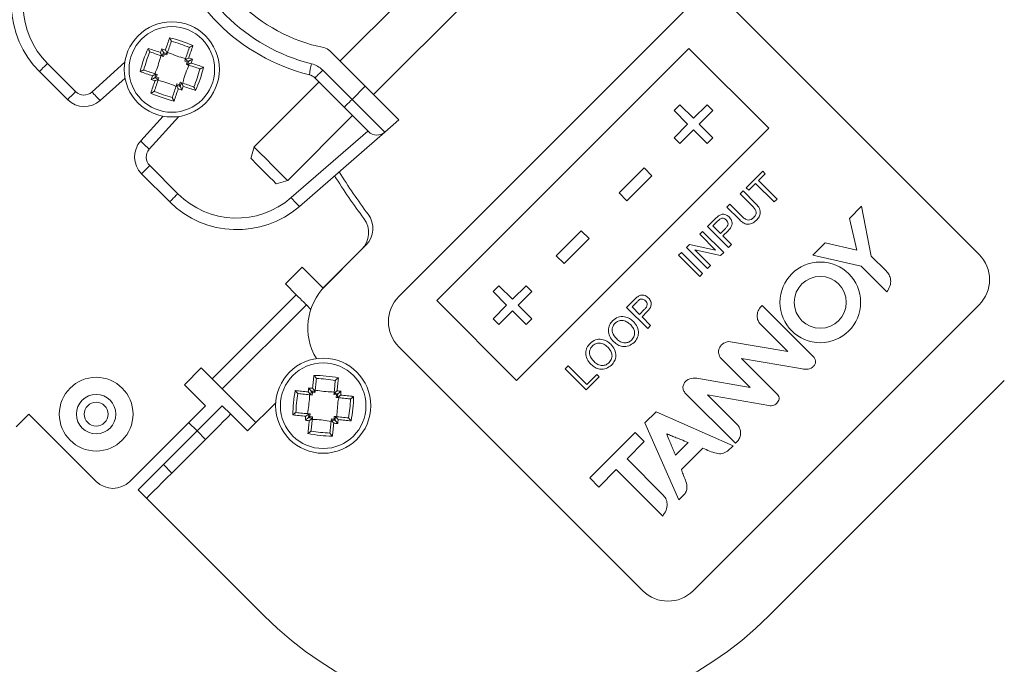
# Model space of a CAD drawing. Extents: x 0 to 1218, y 0 to 893.
# Drawn here: x 1008 to 1091, y 304 to 358 of the extents above; entities that cross this region are included whole.
import ezdxf

# ---------------------------------------------------------------- set-up
doc = ezdxf.new("R2010")
doc.units = 0
doc.header["$LTSCALE"] = 4
doc.header["$MEASUREMENT"] = 0
doc.layers.get('0').update_dxf_attribs({"linetype": 'CONTINUOUS'})

msp = doc.modelspace()

# ---------------------------------------------------------------- linework, layer by layer
at = {"color": 7, "linetype": 'Continuous', "lineweight": 15}
for p, q in [((1044.393, 363.821), (1035.264, 354.692)), ((1038.093, 351.864), (1047.222, 360.993)), ((1064.256, 358.935), (1040.214, 334.893)), ((1089.004, 338.429), (1068.498, 358.935)), ((1021.074, 356.35), (1021.072, 356.323)), ((1019.299, 355.45), (1019.276, 355.465)), ((1020.415, 355.071), (1020.484, 355.281)), ((1020.42, 355.41), (1020.484, 355.281)), ((1020.693, 355.208), (1020.484, 355.281)), ((1020.693, 355.208), (1020.727, 355.309)), ((1020.727, 355.309), (1020.727, 355.309)), ((1022.587, 355.808), (1022.602, 355.831)), ((1037.386, 352.571), (1034.41, 355.547)), ((1064.609, 355.753), (1043.396, 334.54)), ((1064.609, 355.753), (1071.327, 349.035)), ((1010.67, 354.488), (1013.034, 352.124)), ((1020.314, 355.105), (1020.314, 355.105)), ((1020.314, 355.105), (1020.415, 355.071)), ((1022.208, 354.693), (1022.242, 354.794)), ((1022.418, 354.624), (1022.208, 354.693)), ((1022.242, 354.794), (1022.242, 354.794)), ((1022.418, 354.624), (1022.345, 354.415)), ((1022.445, 354.38), (1022.345, 354.415)), ((1022.547, 354.687), (1022.418, 354.624)), ((1022.446, 354.38), (1022.445, 354.38)), ((1012.352, 351.442), (1009.988, 353.806)), ((1018.757, 353.937), (1018.784, 353.935)), ((1019.799, 353.59), (1019.799, 353.59)), ((1019.799, 353.59), (1019.9, 353.556)), ((1019.826, 353.347), (1019.9, 353.556)), ((1023.487, 354.034), (1023.46, 354.035)), ((1033.811, 353.926), (1036.276, 351.461)), ((1017.189, 353.257), (1015.108, 351.373)), ((1019.698, 353.283), (1019.826, 353.347)), ((1019.826, 353.347), (1020.037, 353.278)), ((1020.037, 353.278), (1020.002, 353.177)), ((1020.002, 353.177), (1020.002, 353.177)), ((1021.552, 352.763), (1021.517, 352.662)), ((1021.552, 352.763), (1021.761, 352.689)), ((1021.83, 352.9), (1021.761, 352.689)), ((1021.931, 352.865), (1021.83, 352.9)), ((1021.931, 352.865), (1021.931, 352.865)), ((1033.497, 352.925), (1028.035, 347.463)), ((1035.618, 350.803), (1033.153, 353.268)), ((1019.658, 352.162), (1019.642, 352.14)), ((1021.517, 352.662), (1021.517, 352.662)), ((1021.824, 352.561), (1021.761, 352.689)), ((1022.945, 352.521), (1022.968, 352.505)), ((1036.276, 351.461), (1037.386, 352.571)), ((1021.171, 351.62), (1021.172, 351.647)), ((1063.842, 351.018), (1063.352, 350.528)), ((1063.352, 350.528), (1064.495, 349.386)), ((1064.984, 349.875), (1063.842, 351.018)), ((1066.126, 351.018), (1064.984, 349.875)), ((1065.474, 349.386), (1066.616, 350.528)), ((1066.616, 350.528), (1066.126, 351.018)), ((1018.51, 347.971), (1020.394, 350.052)), ((1030.864, 344.635), (1036.325, 350.096)), ((1040.214, 349.743), (1039.026, 348.71)), ((1031.167, 343.2), (1037.616, 348.806)), ((1039.026, 348.71), (1031.848, 342.47)), ((1050.114, 327.822), (1071.327, 349.035)), ((1064.495, 349.386), (1063.352, 348.244)), ((1063.842, 347.754), (1064.984, 348.896)), ((1064.984, 348.896), (1066.126, 347.754)), ((1066.616, 348.244), (1065.474, 349.386)), ((1063.352, 348.244), (1063.842, 347.754)), ((1066.126, 347.754), (1066.616, 348.244)), ((1028.035, 347.463), (1027.776, 346.497)), ((1019.261, 345.897), (1021.625, 343.533)), ((1060.843, 345.698), (1058.74, 343.594)), ((1061.495, 345.045), (1060.843, 345.698)), ((1069.431, 344.038), (1070.814, 345.421)), ((1070.814, 345.421), (1071.017, 345.217)), ((1020.943, 342.851), (1018.579, 345.215)), ((1029.898, 344.376), (1030.864, 344.635)), ((1059.392, 342.942), (1061.495, 345.045)), ((1071.017, 345.217), (1070.451, 344.65)), ((1070.451, 344.65), (1072.015, 343.086)), ((1068.91, 343.517), (1069.159, 343.766)), ((1069.159, 343.766), (1070.176, 342.749)), ((1069.635, 343.834), (1069.431, 344.038)), ((1070.202, 344.401), (1069.635, 343.834)), ((1071.765, 342.837), (1070.202, 344.401)), ((1058.74, 343.594), (1059.392, 342.942)), ((1069.915, 342.512), (1068.91, 343.517)), ((1072.015, 343.086), (1071.765, 342.837)), ((1067.799, 342.407), (1068.049, 342.656)), ((1068.816, 341.39), (1067.799, 342.407)), ((1068.049, 342.656), (1069.054, 341.651)), ((1079.124, 342.479), (1078.098, 341.454)), ((1079.943, 338.283), (1079.124, 342.479)), ((1066.167, 340.775), (1066.817, 341.424)), ((1067.043, 341.242), (1066.621, 340.82)), ((1078.098, 341.454), (1078.711, 338.79)), ((1053.451, 338.306), (1055.555, 340.409)), ((1055.555, 340.409), (1056.207, 339.757)), ((1065.51, 340.118), (1065.76, 340.367)), ((1065.76, 340.367), (1067.527, 338.599)), ((1067.935, 339.007), (1066.167, 340.775)), ((1066.621, 340.82), (1067.255, 340.186)), ((1067.255, 340.186), (1067.682, 340.612)), ((1067.892, 340.415), (1067.459, 339.982)), ((1056.207, 339.757), (1054.104, 337.654)), ((1066.829, 338.798), (1065.51, 340.118)), ((1067.459, 339.982), (1068.185, 339.256)), ((1033.85, 335.6), (1037.085, 338.835)), ((1037.442, 339.192), (1034.027, 335.777)), ((1064.4, 339.007), (1064.663, 339.27)), ((1066.167, 337.239), (1064.4, 339.007)), ((1064.663, 339.27), (1066.829, 338.798)), ((1065.098, 338.808), (1066.417, 337.489)), ((1067.264, 338.336), (1065.098, 338.808)), ((1068.185, 339.256), (1067.935, 339.007)), ((1076.049, 339.403), (1075.023, 338.377)), ((1078.711, 338.79), (1076.049, 339.403)), ((1054.104, 337.654), (1053.451, 338.306)), ((1063.742, 338.35), (1063.992, 338.599)), ((1065.51, 336.582), (1063.742, 338.35)), ((1063.992, 338.599), (1065.76, 336.831)), ((1067.527, 338.599), (1067.264, 338.336)), ((1075.023, 338.377), (1079.095, 337.436)), ((1081.18, 337.046), (1079.943, 338.283)), ((1032.082, 337.368), (1030.668, 335.954)), ((1033.85, 335.6), (1032.082, 337.368)), ((1066.417, 337.489), (1066.167, 337.239)), ((1079.095, 337.436), (1081.254, 335.278)), ((1065.76, 336.831), (1065.51, 336.582)), ((1030.668, 335.954), (1031.587, 335.035)), ((1048.131, 335.307), (1048.621, 335.797)), ((1048.621, 335.797), (1049.763, 334.654)), ((1049.763, 334.654), (1050.905, 335.797)), ((1050.905, 335.797), (1051.395, 335.307)), ((1024.516, 327.964), (1031.587, 335.035)), ((1043.396, 334.54), (1050.114, 327.822)), ((1049.274, 334.165), (1048.131, 335.307)), ((1051.395, 335.307), (1050.253, 334.165)), ((1059.368, 333.976), (1060.018, 334.625)), ((1032.436, 334.186), (1025.365, 327.115)), ((1032.436, 334.186), (1032.814, 333.808)), ((1048.131, 333.023), (1049.274, 334.165)), ((1049.763, 333.675), (1048.621, 332.533)), ((1050.905, 332.533), (1049.763, 333.675)), ((1050.253, 334.165), (1051.395, 333.023)), ((1061.136, 332.208), (1059.368, 333.976)), ((1060.244, 334.443), (1059.822, 334.021)), ((1059.822, 334.021), (1060.456, 333.386)), ((1060.456, 333.386), (1060.883, 333.813)), ((1064.963, 310.145), (1089.004, 334.186)), ((1075.087, 329.81), (1070.77, 334.128)), ((1048.621, 332.533), (1048.131, 333.023)), ((1051.395, 333.023), (1050.905, 332.533)), ((1061.093, 333.616), (1060.66, 333.182)), ((1060.66, 333.182), (1061.385, 332.457)), ((1061.385, 332.457), (1061.136, 332.208)), ((1070.539, 332.635), (1072.925, 330.249)), ((1040.214, 330.651), (1060.72, 310.145)), ((1072.925, 330.249), (1067.944, 331.099)), ((1067.234, 329.762), (1069.765, 327.231)), ((1071.983, 326.723), (1069.021, 329.684)), ((1069.021, 329.684), (1073.99, 328.833)), ((1023.597, 328.883), (1022.183, 327.469)), ((1024.516, 327.964), (1023.597, 328.883)), ((1054.201, 328.808), (1054.45, 329.058)), ((1055.969, 327.041), (1054.201, 328.808)), ((1054.45, 329.058), (1056.014, 327.494)), ((1033.274, 327.995), (1033.278, 327.968)), ((1057.057, 328.128), (1055.969, 327.041)), ((1056.014, 327.494), (1056.853, 328.332)), ((1056.853, 328.332), (1057.057, 328.128)), ((1069.765, 327.231), (1065.583, 327.972)), ((1022.183, 327.469), (1023.951, 325.701)), ((1028.193, 324.287), (1025.365, 327.115)), ((1034.87, 327.805), (1034.88, 327.831)), ((1071.327, 308.023), (1091.126, 327.822)), ((1031.746, 326.721), (1031.72, 326.731)), ((1032.812, 326.612), (1032.812, 326.612)), ((1032.812, 326.612), (1032.918, 326.601)), ((1032.848, 326.933), (1032.938, 326.821)), ((1032.918, 326.601), (1032.938, 326.821)), ((1033.158, 326.797), (1032.938, 326.821)), ((1033.158, 326.797), (1033.169, 326.902)), ((1033.169, 326.902), (1033.169, 326.903)), ((1034.75, 326.633), (1034.761, 326.739)), ((1034.97, 326.613), (1034.75, 326.633)), ((1034.761, 326.739), (1034.761, 326.739)), ((1034.97, 326.613), (1034.946, 326.393)), ((1035.052, 326.382), (1034.946, 326.393)), ((1035.082, 326.703), (1034.97, 326.613)), ((1035.052, 326.382), (1035.052, 326.382)), ((1036.145, 326.277), (1036.117, 326.273)), ((1064.32, 326.738), (1068.517, 322.541)), ((1068.746, 324.038), (1066.174, 326.61)), ((1066.174, 326.61), (1071.329, 325.712)), ((1017.587, 319.337), (1023.951, 325.701)), ((1025.365, 325.701), (1026.072, 324.994)), ((1027.486, 323.58), (1029.858, 325.951)), ((1008.039, 323.931), (1009.101, 324.994)), ((1009.101, 324.994), (1014.758, 319.337)), ((1026.072, 324.994), (1027.486, 323.58)), ((1031.556, 325.125), (1031.583, 325.129)), ((1032.618, 324.698), (1032.73, 324.789)), ((1032.648, 325.02), (1032.649, 325.02)), ((1032.649, 325.02), (1032.754, 325.009)), ((1032.73, 324.789), (1032.754, 325.009)), ((1032.73, 324.789), (1032.95, 324.769)), ((1032.95, 324.769), (1032.939, 324.663)), ((1032.939, 324.663), (1032.939, 324.663)), ((1034.542, 324.605), (1034.531, 324.499)), ((1034.542, 324.605), (1034.762, 324.581)), ((1034.782, 324.801), (1034.762, 324.581)), ((1034.853, 324.469), (1034.762, 324.581)), ((1034.888, 324.79), (1034.782, 324.801)), ((1034.888, 324.79), (1034.888, 324.79)), ((1035.954, 324.681), (1035.98, 324.671)), ((1061.84, 325.194), (1060.911, 324.265)), ((1068.315, 322.339), (1061.84, 325.194)), ((1034.531, 324.499), (1034.531, 324.499)), ((1060.911, 324.265), (1063.767, 317.79)), ((1020.415, 320.751), (1023.243, 323.58)), ((1023.243, 323.58), (1023.951, 322.872)), ((1032.83, 323.597), (1032.82, 323.571)), ((1034.426, 323.406), (1034.422, 323.434)), ((1060.09, 323.445), (1056.271, 319.625)), ((1060.854, 322.681), (1060.09, 323.445)), ((1062.766, 323.326), (1062.74, 323.3)), ((1021.122, 320.044), (1023.951, 322.872)), ((1059.406, 321.234), (1060.854, 322.681)), ((1063.476, 321.545), (1064.531, 322.6)), ((1063.969, 320.334), (1065.772, 322.137)), ((1067.849, 321.873), (1068.315, 322.339)), ((1068.517, 322.541), (1068.675, 322.699)), ((1020.415, 320.751), (1021.122, 320.044)), ((1062.394, 318.246), (1059.406, 321.234)), ((1056.271, 319.625), (1057.034, 318.862)), ((1057.034, 318.862), (1058.498, 320.326)), ((1058.498, 320.326), (1062.399, 316.425)), ((1018.294, 318.63), (1019.001, 317.923)), ((1063.767, 317.79), (1064.232, 318.255)), ((1019.001, 317.923), (1028.9, 308.023))]:
    msp.add_line(p, q, dxfattribs=at)
at = {"color": 8, "linetype": 'Continuous', "lineweight": 15}
for p, q in [((1014.413, 352.09), (1017.167, 354.584)), ((1021.721, 350.03), (1019.227, 347.276)), ((1023.243, 323.58), (1022.536, 324.287))]:
    msp.add_line(p, q, dxfattribs=at)
at = {"color": 7, "linetype": 'Continuous', "lineweight": 15, "flags": 128}
for points in [[(1020.583, 355.615), (1020.629, 355.748), (1020.674, 355.88), (1020.718, 356.011), (1020.763, 356.142), (1020.806, 356.271), (1020.85, 356.399), (1020.893, 356.525), (1020.936, 356.651)], [(1021.072, 356.323), (1021.03, 356.2), (1020.988, 356.075), (1020.945, 355.95), (1020.902, 355.823), (1020.859, 355.696), (1020.815, 355.568), (1020.771, 355.438), (1020.727, 355.309)], [(1019.122, 355.758), (1019.248, 355.715), (1019.375, 355.672), (1019.503, 355.628), (1019.632, 355.584), (1019.762, 355.54), (1019.893, 355.496), (1020.025, 355.451), (1020.158, 355.405)], [(1020.314, 355.105), (1020.184, 355.149), (1020.055, 355.193), (1019.926, 355.237), (1019.799, 355.28), (1019.672, 355.323), (1019.547, 355.366), (1019.422, 355.408), (1019.299, 355.45)], [(1022.242, 354.794), (1022.286, 354.924), (1022.33, 355.053), (1022.374, 355.181), (1022.417, 355.308), (1022.46, 355.435), (1022.503, 355.56), (1022.545, 355.685), (1022.587, 355.808)], [(1022.895, 355.985), (1022.852, 355.86), (1022.809, 355.733), (1022.765, 355.605), (1022.721, 355.476), (1022.677, 355.345), (1022.633, 355.214), (1022.588, 355.082), (1022.542, 354.949)], [(1009.988, 353.806), (1010.001, 353.819), (1010.039, 353.857), (1010.102, 353.92), (1010.186, 354.004), (1010.289, 354.107), (1010.407, 354.225), (1010.536, 354.354), (1010.67, 354.488)], [(1023.46, 354.035), (1023.337, 354.077), (1023.212, 354.12), (1023.087, 354.162), (1022.96, 354.205), (1022.833, 354.249), (1022.705, 354.292), (1022.575, 354.336), (1022.446, 354.38)], [(1022.752, 354.524), (1022.885, 354.479), (1023.017, 354.434), (1023.148, 354.389), (1023.278, 354.345), (1023.408, 354.301), (1023.536, 354.257), (1023.662, 354.214), (1023.788, 354.172)], [(1019.493, 353.447), (1019.36, 353.492), (1019.227, 353.537), (1019.096, 353.581), (1018.966, 353.626), (1018.837, 353.669), (1018.709, 353.713), (1018.582, 353.756), (1018.457, 353.799)], [(1018.784, 353.935), (1018.908, 353.893), (1019.032, 353.851), (1019.157, 353.808), (1019.284, 353.765), (1019.411, 353.722), (1019.54, 353.678), (1019.669, 353.634), (1019.799, 353.59)], [(1033.153, 353.268), (1033.165, 353.281), (1033.202, 353.317), (1033.262, 353.377), (1033.343, 353.458), (1033.442, 353.557), (1033.555, 353.671), (1033.68, 353.795), (1033.811, 353.926)], [(1019.35, 351.985), (1019.392, 352.111), (1019.435, 352.238), (1019.479, 352.366), (1019.523, 352.495), (1019.567, 352.625), (1019.612, 352.756), (1019.657, 352.888), (1019.702, 353.022)], [(1020.002, 353.177), (1019.958, 353.047), (1019.914, 352.918), (1019.871, 352.789), (1019.827, 352.662), (1019.784, 352.535), (1019.742, 352.41), (1019.699, 352.286), (1019.658, 352.162)], [(1021.931, 352.865), (1022.06, 352.821), (1022.19, 352.777), (1022.318, 352.734), (1022.445, 352.69), (1022.572, 352.647), (1022.697, 352.605), (1022.822, 352.562), (1022.945, 352.521)], [(1012.352, 351.442), (1012.365, 351.455), (1012.403, 351.493), (1012.466, 351.556), (1012.55, 351.64), (1012.653, 351.743), (1012.771, 351.861), (1012.9, 351.99), (1013.034, 352.124)], [(1021.172, 351.647), (1021.214, 351.771), (1021.257, 351.895), (1021.299, 352.02), (1021.342, 352.147), (1021.386, 352.274), (1021.429, 352.403), (1021.473, 352.532), (1021.517, 352.662)], [(1021.661, 352.356), (1021.616, 352.223), (1021.571, 352.09), (1021.526, 351.959), (1021.482, 351.829), (1021.438, 351.7), (1021.394, 351.572), (1021.351, 351.445), (1021.309, 351.32)], [(1023.122, 352.213), (1022.996, 352.255), (1022.87, 352.299), (1022.742, 352.342), (1022.613, 352.386), (1022.482, 352.43), (1022.351, 352.475), (1022.219, 352.52), (1022.086, 352.565)], [(1037.386, 352.571), (1037.937, 352.019), (1038.468, 351.489), (1038.957, 351), (1039.386, 350.571), (1039.737, 350.219), (1039.999, 349.958), (1040.16, 349.797), (1040.214, 349.743)], [(1035.618, 350.803), (1035.63, 350.816), (1035.667, 350.852), (1035.727, 350.912), (1035.808, 350.993), (1035.907, 351.092), (1036.021, 351.206), (1036.145, 351.33), (1036.276, 351.461)], [(1036.276, 351.461), (1036.812, 350.924), (1037.328, 350.408), (1037.804, 349.933), (1038.221, 349.516), (1038.563, 349.174), (1038.817, 348.92), (1038.974, 348.763), (1039.026, 348.71)], [(1037.663, 348.758), (1037.624, 348.797), (1037.508, 348.913), (1037.319, 349.103), (1037.064, 349.357), (1036.754, 349.667), (1036.401, 350.02), (1036.017, 350.404), (1035.618, 350.803)], [(1028.035, 347.463), (1028.043, 347.456), (1028.206, 347.292), (1028.559, 346.94)], [(1028.559, 346.94), (1029.047, 346.452), (1029.596, 345.902), (1030.123, 345.375), (1030.548, 344.951), (1030.805, 344.693), (1030.864, 344.635)], [(1028.169, 346.105), (1027.905, 346.369), (1027.782, 346.492), (1027.776, 346.497)], [(1029.898, 344.376), (1029.854, 344.42), (1029.661, 344.613), (1029.342, 344.931), (1028.947, 345.327), (1028.535, 345.739), (1028.169, 346.105)], [(1018.579, 345.215), (1018.592, 345.228), (1018.63, 345.266), (1018.693, 345.329), (1018.777, 345.413), (1018.88, 345.516), (1018.998, 345.634), (1019.127, 345.763), (1019.261, 345.897)], [(1020.943, 342.851), (1020.956, 342.864), (1020.994, 342.902), (1021.057, 342.965), (1021.141, 343.049), (1021.244, 343.152), (1021.362, 343.27), (1021.491, 343.399), (1021.625, 343.533)], [(1031.587, 335.035), (1031.753, 334.869), (1031.912, 334.71), (1032.059, 334.563), (1032.187, 334.435), (1032.293, 334.329), (1032.371, 334.251), (1032.42, 334.203), (1032.436, 334.186)], [(1025.365, 327.115), (1025.348, 327.131), (1025.3, 327.18), (1025.222, 327.258), (1025.116, 327.364), (1024.988, 327.492), (1024.841, 327.639), (1024.682, 327.798), (1024.516, 327.964)], [(1032.961, 327.169), (1032.975, 327.309), (1032.989, 327.448), (1033.003, 327.585), (1033.017, 327.722), (1033.031, 327.858), (1033.045, 327.992), (1033.059, 328.126), (1033.072, 328.257)], [(1033.278, 327.968), (1033.265, 327.839), (1033.252, 327.708), (1033.238, 327.576), (1033.225, 327.443), (1033.211, 327.309), (1033.197, 327.175), (1033.183, 327.039), (1033.169, 326.903)], [(1035.131, 328.046), (1035.117, 327.915), (1035.103, 327.781), (1035.09, 327.647), (1035.076, 327.511), (1035.062, 327.374), (1035.047, 327.236), (1035.033, 327.098), (1035.019, 326.958)], [(1034.761, 326.739), (1034.775, 326.876), (1034.789, 327.011), (1034.802, 327.146), (1034.816, 327.28), (1034.83, 327.413), (1034.843, 327.545), (1034.857, 327.676), (1034.87, 327.805)], [(1031.505, 326.981), (1031.636, 326.968), (1031.77, 326.954), (1031.904, 326.94), (1032.04, 326.926), (1032.177, 326.912), (1032.315, 326.898), (1032.453, 326.884), (1032.593, 326.87)], [(1032.812, 326.612), (1032.675, 326.626), (1032.54, 326.64), (1032.405, 326.653), (1032.271, 326.667), (1032.138, 326.681), (1032.006, 326.694), (1031.875, 326.708), (1031.746, 326.721)], [(1036.117, 326.273), (1035.988, 326.286), (1035.857, 326.299), (1035.725, 326.313), (1035.593, 326.326), (1035.459, 326.34), (1035.324, 326.354), (1035.188, 326.368), (1035.052, 326.382)], [(1035.318, 326.59), (1035.458, 326.576), (1035.597, 326.562), (1035.735, 326.548), (1035.871, 326.534), (1036.007, 326.52), (1036.142, 326.506), (1036.275, 326.492), (1036.407, 326.479)], [(1023.243, 323.58), (1023.657, 323.993), (1024.055, 324.391), (1024.422, 324.758), (1024.743, 325.08), (1025.007, 325.343), (1025.203, 325.539), (1025.324, 325.66), (1025.365, 325.701)], [(1023.951, 322.872), (1024.364, 323.286), (1024.762, 323.684), (1025.129, 324.051), (1025.451, 324.372), (1025.714, 324.636), (1025.91, 324.832), (1026.031, 324.953), (1026.072, 324.994)], [(1032.382, 324.812), (1032.242, 324.826), (1032.103, 324.84), (1031.966, 324.854), (1031.829, 324.868), (1031.693, 324.882), (1031.559, 324.896), (1031.425, 324.91), (1031.294, 324.923)], [(1031.583, 325.129), (1031.712, 325.116), (1031.843, 325.103), (1031.975, 325.089), (1032.108, 325.075), (1032.241, 325.062), (1032.376, 325.048), (1032.512, 325.034), (1032.648, 325.02)], [(1032.939, 324.663), (1032.925, 324.526), (1032.911, 324.39), (1032.898, 324.256), (1032.884, 324.122), (1032.87, 323.989), (1032.857, 323.857), (1032.843, 323.726), (1032.83, 323.597)], [(1034.888, 324.79), (1035.025, 324.776), (1035.161, 324.762), (1035.295, 324.748), (1035.429, 324.735), (1035.562, 324.721), (1035.694, 324.708), (1035.825, 324.694), (1035.954, 324.681)], [(1032.57, 323.356), (1032.583, 323.487), (1032.597, 323.62), (1032.611, 323.755), (1032.624, 323.891), (1032.639, 324.027), (1032.653, 324.165), (1032.667, 324.304), (1032.681, 324.444)], [(1034.422, 323.434), (1034.435, 323.563), (1034.448, 323.694), (1034.462, 323.825), (1034.476, 323.958), (1034.489, 324.092), (1034.503, 324.227), (1034.517, 324.363), (1034.531, 324.499)], [(1034.739, 324.233), (1034.725, 324.093), (1034.711, 323.954), (1034.697, 323.816), (1034.683, 323.68), (1034.669, 323.544), (1034.655, 323.409), (1034.641, 323.276), (1034.628, 323.144)], [(1036.195, 324.42), (1036.064, 324.434), (1035.931, 324.448), (1035.796, 324.461), (1035.66, 324.475), (1035.523, 324.489), (1035.386, 324.504), (1035.247, 324.518), (1035.107, 324.532)], [(1018.294, 318.63), (1018.334, 318.671), (1018.455, 318.791), (1018.651, 318.987), (1018.915, 319.251), (1019.236, 319.573), (1019.603, 319.939), (1020.001, 320.337), (1020.415, 320.751)], [(1019.001, 317.923), (1019.042, 317.964), (1019.162, 318.084), (1019.358, 318.28), (1019.622, 318.544), (1019.944, 318.866), (1020.31, 319.232), (1020.708, 319.63), (1021.122, 320.044)]]:
    msp.add_lwpolyline(points, dxfattribs=at)
at = {"color": 7, "linetype": 'Continuous', "lineweight": 15}
for centre, radius in [((1008.394, 341.257), 137), ((1008.394, 341.257), 134), ((1021.122, 353.985), 4), ((1021.122, 353.985), 3.6), ((1075.648, 334.396), 3.392), ((1075.648, 334.396), 2.184), ((1033.85, 325.701), 4), ((1033.85, 325.701), 3.6), ((1014.758, 324.994), 3.1), ((1014.758, 324.994), 1.656), ((1014.758, 324.994), 1)]:
    msp.add_circle(centre, radius, dxfattribs=at)
at = {"color": 8, "linetype": 'Continuous', "lineweight": 15}
for start, end in [(37.07947, 209.92964), (225, 29.77451)]:
    msp.add_arc((1008.394, 341.257), 122.663, start, end, dxfattribs=at)
at = {"color": 7, "linetype": 'Continuous', "lineweight": 15}
for centre, radius, start, end in [((1063.549, 335.6), 75, 125.12911, 171.26703), ((1036.678, 369.542), 14, 191.44269, 258.55731), ((1036.678, 369.542), 16.5, 193.99728, 256.00272), ((1036.629, 369.492), 15.5, 193.99728, 256.00272), ((1015.645, 359.463), 8, 139, 225), ((1015.62, 359.438), 7, 139, 225), ((1018.109, 345.122), 11.87, 66.22596, 76.22528), ((1018.145, 345.228), 11.501, 67.20205, 75.24924), ((1029.985, 350.972), 11.87, 156.22596, 166.22532), ((1029.879, 351.008), 11.501, 157.20209, 165.2492), ((1119.532, 320.592), 105.295, 160.51269, 160.69303), ((987.511, 255.269), 105.655, 71.75853, 71.93826), ((1118.852, 320.793), 104.341, 160.62435, 160.80167), ((987.766, 255.936), 104.696, 71.64993, 71.82664), ((1033.703, 354.84), 1, 45, 78.55731), ((988.011, 256.486), 104.097, 70.62415, 70.80188), ((923.216, 387.294), 104.546, 341.64975, 341.82672), ((987.545, 255.054), 105.848, 70.51316, 70.69256), ((922.582, 387.539), 105.471, 341.75838, 341.93841), ((1039.053, 352.681), 6.422, 163.98997, 172.39242), ((1032.396, 352.512), 2, 45, 76.00272), ((1118.626, 320.809), 104.122, 161.64944, 161.82713), ((1012.365, 356.962), 11.501, 337.20203, 345.24924), ((1012.259, 356.998), 11.87, 336.22592, 346.22532), ((1120.37, 320.2), 106.215, 161.75901, 161.93778), ((1054.529, 452.435), 105.337, 250.51278, 250.69305), ((1054.328, 451.755), 104.384, 250.62434, 250.80158), ((923.583, 387.11), 104.139, 340.62413, 340.80178), ((1032.446, 352.561), 1, 45, 76.00272), ((1013.741, 352.831), 1, 225, 312.15609), ((1019.904, 356.726), 7.186, 220.17059, 228.14114), ((1024.135, 362.848), 11.87, 246.22592, 256.22536), ((1024.099, 362.742), 11.501, 247.20207, 255.2492), ((1054.251, 451.347), 103.973, 251.64926, 251.8272), ((1054.85, 453.057), 106.03, 251.75885, 251.93794), ((922.149, 387.577), 105.892, 340.51325, 340.69258), ((1013.766, 352.856), 2, 225, 312.15609), ((1038.37, 349.465), 1, 225, 311), ((1019.993, 346.629), 2, 137.84391, 225), ((1023.863, 352.767), 7.186, 221.85886, 229.82941), ((1019.968, 346.604), 1, 137.84391, 225), ((1080.519, 373.784), 53.5, 212.07717, 216.71228), ((1080.519, 373.784), 54, 212.16045, 216.78679), ((1026.6, 348.508), 8, 225, 311), ((1026.575, 348.483), 7, 225, 311), ((1036.752, 347.725), 7.188, 219.01718, 226.98027), ((1035.67, 340.249), 2, 315, 36.78679), ((1036.028, 340.606), 2, 315, 36.71228), ((1086.883, 336.308), 3, 315, 45), ((1037.562, 332.242), 5, 135, 211.08463), ((1042.335, 332.772), 3, 135, 225), ((1032.895, 316.389), 11.87, 79.14458, 89.14394), ((1032.906, 316.5), 11.501, 80.12069, 88.16784), ((1138.459, 315.015), 106.527, 173.43262, 173.61087), ((1023.119, 221.526), 106.1, 84.67757, 84.85654), ((1043.162, 324.746), 11.87, 169.14446, 179.14397), ((1043.051, 324.757), 11.501, 170.12068, 178.16779), ((1136.137, 315.242), 103.949, 173.54259, 173.72057), ((1023.308, 223.197), 104.173, 84.56809, 84.74568), ((1023.323, 222.804), 104.563, 83.54313, 83.72006), ((1023.259, 221.924), 105.69, 83.43173, 83.6114), ((930.625, 336.311), 104.898, 354.5687, 354.74507), ((929.642, 336.435), 106.133, 354.6776, 354.85652), ((1024.649, 326.645), 11.501, 350.1207, 358.16789), ((1024.538, 326.656), 11.87, 349.14463, 359.1439), ((1137.836, 314.986), 105.911, 174.67709, 174.85638), ((1136.357, 315.158), 104.177, 174.56809, 174.74568), ((1044.441, 429.174), 105.142, 263.54358, 263.71954), ((930.346, 336.296), 105.173, 353.54364, 353.71955), ((1044.491, 429.908), 106.123, 263.43198, 263.61091), ((1044.457, 428.893), 104.865, 264.56867, 264.7451), ((1044.526, 429.272), 105.494, 264.67706, 264.85706), ((929.616, 336.345), 106.151, 353.43196, 353.61085), ((1034.805, 335.013), 11.87, 259.14455, 269.14399), ((1034.794, 334.902), 11.501, 260.12068, 268.16792), ((1016.172, 320.751), 2, 225, 315), ((1062.841, 312.266), 3, 225, 315), ((1050.114, 329.236), 30, 225, 315)]:
    msp.add_arc(centre, radius, start, end, dxfattribs=at)
for points, knots in [([(1021.074, 356.35), (1021.071, 356.362), (1021.065, 356.387), (1021.043, 356.444), (1021.008, 356.522), (1020.969, 356.594), (1020.944, 356.638), (1020.936, 356.65), (1020.936, 356.651)], [0, 0, 0, 0, 0.159895, 0.3188, 0.555634, 0.868371, 0.992041, 1, 1, 1, 1]), ([(1019.122, 355.758), (1019.123, 355.757), (1019.128, 355.743), (1019.147, 355.696), (1019.181, 355.622), (1019.221, 355.546), (1019.253, 355.494), (1019.269, 355.475), (1019.276, 355.465)], [0, 0, 0, 0, 0.00796, 0.131629, 0.444367, 0.6812, 0.840106, 1, 1, 1, 1]), ([(1020.158, 355.405), (1020.159, 355.405), (1020.167, 355.387), (1020.192, 355.336), (1020.231, 355.258), (1020.269, 355.183), (1020.293, 355.137), (1020.309, 355.111), (1020.312, 355.107), (1020.314, 355.105)], [0, 0, 0, 0, 0.0068451, 0.1443095, 0.4157792, 0.6158826, 0.7640055, 0.8819184, 1, 1, 1, 1]), ([(1020.269, 355.718), (1020.269, 355.717), (1020.278, 355.699), (1020.303, 355.648), (1020.342, 355.569), (1020.379, 355.494), (1020.402, 355.446), (1020.417, 355.418), (1020.419, 355.412), (1020.42, 355.41)], [0, 0, 0, 0, 0.006814, 0.150438, 0.419449, 0.617646, 0.764668, 0.882222, 1, 1, 1, 1]), ([(1020.583, 355.615), (1020.584, 355.614), (1020.593, 355.597), (1020.618, 355.546), (1020.657, 355.467), (1020.692, 355.392), (1020.714, 355.344), (1020.726, 355.316), (1020.727, 355.311), (1020.727, 355.309)], [0, 0, 0, 0, 0.006845, 0.144309, 0.415779, 0.615882, 0.764006, 0.881919, 1, 1, 1, 1]), ([(1020.765, 355.419), (1021.189, 355.245), (1021.688, 355.041), (1022.203, 354.922), (1022.279, 354.904)], [0, 0, 0, 0, 0.850542, 1, 1, 1, 1]), ([(1022.602, 355.831), (1022.612, 355.839), (1022.631, 355.854), (1022.683, 355.887), (1022.759, 355.927), (1022.833, 355.961), (1022.88, 355.979), (1022.894, 355.985), (1022.895, 355.985)], [0, 0, 0, 0, 0.159894, 0.318801, 0.555634, 0.868371, 0.992041, 1, 1, 1, 1]), ([(1020.203, 355.142), (1020.083, 354.7), (1019.94, 354.18), (1019.721, 353.699), (1019.688, 353.628)], [0, 0, 0, 0, 0.850542, 1, 1, 1, 1]), ([(1022.242, 354.794), (1022.244, 354.795), (1022.247, 354.799), (1022.274, 354.814), (1022.32, 354.839), (1022.395, 354.877), (1022.473, 354.915), (1022.524, 354.94), (1022.542, 354.948), (1022.542, 354.949)], [0, 0, 0, 0, 0.1180816, 0.235995, 0.3841177, 0.5842201, 0.8556897, 0.993154, 1, 1, 1, 1]), ([(1022.446, 354.38), (1022.448, 354.381), (1022.453, 354.382), (1022.481, 354.393), (1022.529, 354.415), (1022.604, 354.451), (1022.682, 354.489), (1022.734, 354.515), (1022.751, 354.523), (1022.752, 354.524)], [0, 0, 0, 0, 0.118082, 0.235994, 0.384117, 0.58422, 0.85569, 0.993155, 1, 1, 1, 1]), ([(1022.547, 354.687), (1022.549, 354.688), (1022.555, 354.691), (1022.583, 354.705), (1022.631, 354.729), (1022.706, 354.766), (1022.785, 354.804), (1022.836, 354.83), (1022.854, 354.838), (1022.855, 354.839)], [0, 0, 0, 0, 0.117778, 0.235333, 0.382355, 0.580551, 0.849563, 0.993186, 1, 1, 1, 1]), ([(1018.457, 353.799), (1018.457, 353.799), (1018.47, 353.807), (1018.513, 353.832), (1018.586, 353.871), (1018.663, 353.906), (1018.721, 353.928), (1018.745, 353.934), (1018.757, 353.937)], [0, 0, 0, 0, 0.0079592, 0.1316272, 0.444365, 0.6811996, 0.840105, 1, 1, 1, 1]), ([(1019.493, 353.447), (1019.493, 353.447), (1019.511, 353.456), (1019.562, 353.481), (1019.64, 353.52), (1019.715, 353.555), (1019.763, 353.577), (1019.791, 353.589), (1019.796, 353.59), (1019.799, 353.59)], [0, 0, 0, 0, 0.006845, 0.144309, 0.415779, 0.615882, 0.764005, 0.881918, 1, 1, 1, 1]), ([(1022.556, 354.343), (1022.382, 353.918), (1022.178, 353.419), (1022.059, 352.905), (1022.041, 352.828)], [0, 0, 0, 0, 0.8505419, 1, 1, 1, 1]), ([(1023.487, 354.034), (1023.499, 354.036), (1023.524, 354.042), (1023.581, 354.064), (1023.659, 354.099), (1023.731, 354.138), (1023.775, 354.164), (1023.787, 354.171), (1023.788, 354.172)], [0, 0, 0, 0, 0.159895, 0.3188, 0.555634, 0.86837, 0.992041, 1, 1, 1, 1]), ([(1019.389, 353.132), (1019.39, 353.132), (1019.408, 353.141), (1019.459, 353.166), (1019.538, 353.205), (1019.613, 353.242), (1019.661, 353.265), (1019.69, 353.28), (1019.695, 353.282), (1019.698, 353.283)], [0, 0, 0, 0, 0.006814, 0.150437, 0.41945, 0.617647, 0.764667, 0.882222, 1, 1, 1, 1]), ([(1019.702, 353.022), (1019.703, 353.022), (1019.72, 353.03), (1019.772, 353.055), (1019.85, 353.094), (1019.924, 353.132), (1019.97, 353.156), (1019.997, 353.172), (1020.001, 353.175), (1020.002, 353.177)], [0, 0, 0, 0, 0.0068432, 0.1443077, 0.4157779, 0.6158816, 0.7640062, 0.8819182, 1, 1, 1, 1]), ([(1019.965, 353.066), (1020.407, 352.946), (1020.928, 352.803), (1021.408, 352.584), (1021.48, 352.552)], [0, 0, 0, 0, 0.850542, 1, 1, 1, 1]), ([(1021.931, 352.865), (1021.932, 352.864), (1021.936, 352.86), (1021.951, 352.833), (1021.975, 352.787), (1022.014, 352.713), (1022.052, 352.635), (1022.077, 352.583), (1022.085, 352.566), (1022.086, 352.565)], [0, 0, 0, 0, 0.118082, 0.235994, 0.384119, 0.584221, 0.855691, 0.993156, 1, 1, 1, 1]), ([(1019.35, 351.985), (1019.351, 351.986), (1019.364, 351.991), (1019.411, 352.01), (1019.486, 352.044), (1019.561, 352.084), (1019.614, 352.116), (1019.633, 352.132), (1019.642, 352.14)], [0, 0, 0, 0, 0.0079576, 0.1316273, 0.4443654, 0.6811986, 0.8401042, 1, 1, 1, 1]), ([(1021.517, 352.662), (1021.518, 352.659), (1021.519, 352.654), (1021.53, 352.626), (1021.552, 352.579), (1021.588, 352.503), (1021.626, 352.425), (1021.652, 352.374), (1021.66, 352.356), (1021.661, 352.356)], [0, 0, 0, 0, 0.118082, 0.2359946, 0.3841174, 0.58422, 0.8556901, 0.9931547, 1, 1, 1, 1]), ([(1021.824, 352.561), (1021.825, 352.558), (1021.828, 352.553), (1021.842, 352.524), (1021.865, 352.476), (1021.903, 352.401), (1021.941, 352.323), (1021.966, 352.271), (1021.975, 352.253), (1021.976, 352.252)], [0, 0, 0, 0, 0.117778, 0.235333, 0.382353, 0.58055, 0.849563, 0.993186, 1, 1, 1, 1]), ([(1022.968, 352.505), (1022.976, 352.496), (1022.991, 352.477), (1023.024, 352.424), (1023.064, 352.349), (1023.097, 352.274), (1023.116, 352.227), (1023.122, 352.214), (1023.122, 352.213)], [0, 0, 0, 0, 0.159896, 0.318802, 0.555636, 0.868373, 0.992043, 1, 1, 1, 1]), ([(1021.309, 351.32), (1021.308, 351.32), (1021.301, 351.333), (1021.275, 351.376), (1021.236, 351.449), (1021.201, 351.526), (1021.179, 351.584), (1021.173, 351.608), (1021.171, 351.62)], [0, 0, 0, 0, 0.007959, 0.131628, 0.444365, 0.681199, 0.840105, 1, 1, 1, 1]), ([(1070.028, 341.507), (1070.077, 341.562), (1070.176, 341.67), (1070.274, 341.877), (1070.218, 342.207), (1070.04, 342.386), (1069.915, 342.512)], [0, 0, 0, 0, 0.187562, 0.37424, 0.55972, 1, 1, 1, 1]), ([(1070.176, 342.749), (1070.285, 342.636), (1070.502, 342.412), (1070.643, 341.975), (1070.521, 341.575), (1070.356, 341.392), (1070.274, 341.3)], [0, 0, 0, 0, 0.281627, 0.559158, 0.778983, 1, 1, 1, 1]), ([(1066.817, 341.424), (1066.866, 341.473), (1066.954, 341.561), (1067.052, 341.636), (1067.096, 341.67)], [0, 0, 0, 0, 0.560103, 1, 1, 1, 1]), ([(1067.262, 341.43), (1067.219, 341.398), (1067.141, 341.341), (1067.073, 341.272), (1067.043, 341.242)], [0, 0, 0, 0, 0.559589, 1, 1, 1, 1]), ([(1067.096, 341.67), (1067.175, 341.718), (1067.334, 341.815), (1067.602, 341.81), (1067.825, 341.724), (1067.935, 341.629), (1067.99, 341.581)], [0, 0, 0, 0, 0.280013, 0.558909, 0.779394, 1, 1, 1, 1]), ([(1067.748, 341.325), (1067.71, 341.358), (1067.635, 341.424), (1067.502, 341.47), (1067.371, 341.476), (1067.298, 341.446), (1067.262, 341.43)], [0, 0, 0, 0, 0.280265, 0.56008, 0.780153, 1, 1, 1, 1]), ([(1067.682, 340.612), (1067.734, 340.668), (1067.838, 340.779), (1067.919, 340.989), (1067.867, 341.188), (1067.788, 341.279), (1067.748, 341.325)], [0, 0, 0, 0, 0.2814, 0.559753, 0.779356, 1, 1, 1, 1]), ([(1067.99, 341.581), (1068.069, 341.483), (1068.227, 341.288), (1068.256, 340.807), (1068.031, 340.564), (1067.892, 340.415)], [0, 0, 0, 0, 0.2807507, 0.5597085, 1, 1, 1, 1]), ([(1070.274, 341.3), (1070.155, 341.194), (1069.919, 340.983), (1069.446, 340.927), (1069.087, 341.136), (1068.907, 341.305), (1068.816, 341.39)], [0, 0, 0, 0, 0.28073, 0.557904, 0.778402, 1, 1, 1, 1]), ([(1069.054, 341.651), (1069.129, 341.576), (1069.28, 341.429), (1069.555, 341.285), (1069.838, 341.343), (1069.964, 341.452), (1070.028, 341.507)], [0, 0, 0, 0, 0.281789, 0.560124, 0.779386, 1, 1, 1, 1]), ([(1081.254, 335.278), (1081.351, 335.432), (1081.546, 335.741), (1081.605, 336.263), (1081.461, 336.719), (1081.274, 336.937), (1081.18, 337.046)], [0, 0, 0, 0, 0.280136, 0.559499, 0.779495, 1, 1, 1, 1]), ([(1060.018, 334.625), (1060.067, 334.674), (1060.155, 334.761), (1060.253, 334.837), (1060.297, 334.871)], [0, 0, 0, 0, 0.560096, 1, 1, 1, 1]), ([(1060.463, 334.631), (1060.419, 334.599), (1060.342, 334.542), (1060.274, 334.473), (1060.244, 334.443)], [0, 0, 0, 0, 0.559589, 1, 1, 1, 1]), ([(1060.297, 334.871), (1060.376, 334.919), (1060.535, 335.016), (1060.803, 335.011), (1061.026, 334.925), (1061.136, 334.83), (1061.191, 334.782)], [0, 0, 0, 0, 0.280013, 0.558911, 0.779396, 1, 1, 1, 1]), ([(1060.949, 334.526), (1060.911, 334.559), (1060.836, 334.625), (1060.703, 334.671), (1060.572, 334.677), (1060.499, 334.647), (1060.463, 334.631)], [0, 0, 0, 0, 0.280259, 0.560073, 0.780146, 1, 1, 1, 1]), ([(1060.883, 333.813), (1060.935, 333.869), (1061.039, 333.98), (1061.12, 334.19), (1061.068, 334.389), (1060.989, 334.48), (1060.949, 334.526)], [0, 0, 0, 0, 0.2814023, 0.5597533, 0.7793564, 1, 1, 1, 1]), ([(1061.191, 334.782), (1061.27, 334.684), (1061.428, 334.489), (1061.457, 334.008), (1061.231, 333.765), (1061.093, 333.616)], [0, 0, 0, 0, 0.280751, 0.559708, 1, 1, 1, 1]), ([(1070.77, 334.128), (1070.658, 334.017), (1070.435, 333.796), (1070.326, 333.361), (1070.358, 332.956), (1070.479, 332.742), (1070.539, 332.635)], [0, 0, 0, 0, 0.280167, 0.559899, 0.780253, 1, 1, 1, 1]), ([(1058.281, 331.074), (1058.157, 331.215), (1057.91, 331.497), (1057.795, 332.025), (1057.904, 332.506), (1058.095, 332.731), (1058.191, 332.844)], [0, 0, 0, 0, 0.28057, 0.559575, 0.779561, 1, 1, 1, 1]), ([(1058.191, 332.844), (1058.336, 332.958), (1058.627, 333.188), (1059.163, 333.224), (1059.611, 333.057), (1059.829, 332.867), (1059.938, 332.772)], [0, 0, 0, 0, 0.2795638, 0.5585839, 0.7790864, 1, 1, 1, 1]), ([(1059.687, 332.524), (1059.584, 332.615), (1059.38, 332.795), (1059.004, 332.906), (1058.647, 332.844), (1058.48, 332.709), (1058.396, 332.641)], [0, 0, 0, 0, 0.280797, 0.560069, 0.779986, 1, 1, 1, 1]), ([(1058.396, 332.641), (1058.31, 332.528), (1058.139, 332.303), (1058.134, 331.764), (1058.382, 331.489), (1058.533, 331.32)], [0, 0, 0, 0, 0.280128, 0.559653, 1, 1, 1, 1]), ([(1059.798, 331.232), (1059.882, 331.342), (1060.052, 331.56), (1060.05, 331.963), (1059.904, 332.286), (1059.759, 332.445), (1059.687, 332.524)], [0, 0, 0, 0, 0.2790992, 0.5581911, 0.7788061, 1, 1, 1, 1]), ([(1059.938, 332.772), (1060.056, 332.631), (1060.292, 332.35), (1060.401, 331.83), (1060.278, 331.364), (1060.095, 331.141), (1060.003, 331.029)], [0, 0, 0, 0, 0.280353, 0.559502, 0.779635, 1, 1, 1, 1]), ([(1056.287, 330.94), (1056.433, 331.055), (1056.723, 331.284), (1057.259, 331.32), (1057.707, 331.153), (1057.925, 330.963), (1058.034, 330.868)], [0, 0, 0, 0, 0.2795638, 0.5585839, 0.7790864, 1, 1, 1, 1]), ([(1058.533, 331.32), (1058.634, 331.232), (1058.835, 331.055), (1059.208, 330.967), (1059.554, 331.031), (1059.717, 331.165), (1059.798, 331.232)], [0, 0, 0, 0, 0.280657, 0.559884, 0.779848, 1, 1, 1, 1]), ([(1056.377, 329.17), (1056.254, 329.312), (1056.006, 329.594), (1055.891, 330.121), (1056, 330.602), (1056.192, 330.827), (1056.287, 330.94)], [0, 0, 0, 0, 0.280571, 0.559575, 0.77956, 1, 1, 1, 1]), ([(1056.493, 330.737), (1056.407, 330.625), (1056.235, 330.4), (1056.23, 329.86), (1056.478, 329.585), (1056.63, 329.417)], [0, 0, 0, 0, 0.280128, 0.559653, 1, 1, 1, 1]), ([(1057.783, 330.62), (1057.68, 330.711), (1057.476, 330.891), (1057.1, 331.002), (1056.744, 330.941), (1056.576, 330.805), (1056.493, 330.737)], [0, 0, 0, 0, 0.280798, 0.560068, 0.779984, 1, 1, 1, 1]), ([(1057.894, 329.329), (1057.979, 329.438), (1058.148, 329.657), (1058.147, 330.06), (1058, 330.382), (1057.855, 330.541), (1057.783, 330.62)], [0, 0, 0, 0, 0.2791, 0.558192, 0.778807, 1, 1, 1, 1]), ([(1058.034, 330.868), (1058.152, 330.727), (1058.389, 330.446), (1058.497, 329.926), (1058.374, 329.46), (1058.191, 329.237), (1058.099, 329.126)], [0, 0, 0, 0, 0.280353, 0.5595022, 0.7796357, 1, 1, 1, 1]), ([(1060.003, 331.029), (1059.861, 330.916), (1059.576, 330.69), (1059.052, 330.649), (1058.607, 330.8), (1058.39, 330.983), (1058.281, 331.074)], [0, 0, 0, 0, 0.2796, 0.558765, 0.779311, 1, 1, 1, 1]), ([(1067.944, 331.099), (1067.795, 331.063), (1067.496, 330.992), (1067.225, 330.699), (1067.097, 330.421), (1067.076, 330.111), (1067.171, 329.901), (1067.234, 329.762)], [0, 0, 0, 0, 0.2488792, 0.500544, 0.6254638, 0.7518249, 1, 1, 1, 1]), ([(1073.99, 328.833), (1074.157, 328.799), (1074.491, 328.731), (1074.934, 328.85), (1075.165, 329.106), (1075.281, 329.34), (1075.253, 329.611), (1075.143, 329.743), (1075.087, 329.81)], [0, 0, 0, 0, 0.251282, 0.49992, 0.625416, 0.750401, 0.874749, 1, 1, 1, 1]), ([(1058.099, 329.126), (1057.957, 329.013), (1057.672, 328.787), (1057.148, 328.746), (1056.703, 328.897), (1056.486, 329.079), (1056.377, 329.17)], [0, 0, 0, 0, 0.2796, 0.558766, 0.779311, 1, 1, 1, 1]), ([(1056.63, 329.417), (1056.73, 329.328), (1056.931, 329.151), (1057.304, 329.063), (1057.65, 329.127), (1057.813, 329.261), (1057.894, 329.329)], [0, 0, 0, 0, 0.280657, 0.559884, 0.779848, 1, 1, 1, 1]), ([(1033.072, 328.257), (1033.073, 328.257), (1033.083, 328.246), (1033.118, 328.21), (1033.172, 328.148), (1033.223, 328.08), (1033.258, 328.029), (1033.269, 328.007), (1033.274, 327.995)], [0, 0, 0, 0, 0.007958, 0.131624, 0.444349, 0.681189, 0.840051, 1, 1, 1, 1]), ([(1035.131, 328.046), (1035.13, 328.046), (1035.118, 328.038), (1035.076, 328.009), (1035.011, 327.959), (1034.947, 327.903), (1034.903, 327.86), (1034.887, 327.841), (1034.88, 327.831)], [0, 0, 0, 0, 0.007957, 0.131624, 0.444351, 0.68119, 0.840051, 1, 1, 1, 1]), ([(1065.583, 327.972), (1065.38, 328.006), (1064.977, 328.071), (1064.46, 327.902), (1064.185, 327.592), (1064.078, 327.297), (1064.125, 326.978), (1064.255, 326.818), (1064.32, 326.738)], [0, 0, 0, 0, 0.2513562, 0.4992043, 0.624805, 0.7499082, 0.8745488, 1, 1, 1, 1]), ([(1032.848, 326.933), (1032.846, 326.935), (1032.842, 326.939), (1032.822, 326.964), (1032.788, 327.005), (1032.735, 327.071), (1032.68, 327.138), (1032.644, 327.183), (1032.631, 327.198), (1032.631, 327.199)], [0, 0, 0, 0, 0.117782, 0.23534, 0.382327, 0.580528, 0.84955, 0.993161, 1, 1, 1, 1]), ([(1033.169, 326.903), (1033.168, 326.905), (1033.166, 326.909), (1033.148, 326.934), (1033.117, 326.976), (1033.065, 327.042), (1033.01, 327.109), (1032.974, 327.153), (1032.961, 327.168), (1032.961, 327.169)], [0, 0, 0, 0, 0.118083, 0.235999, 0.384079, 0.584213, 0.855686, 0.993153, 1, 1, 1, 1]), ([(1031.72, 326.731), (1031.71, 326.738), (1031.691, 326.753), (1031.648, 326.797), (1031.592, 326.862), (1031.542, 326.927), (1031.513, 326.969), (1031.505, 326.981), (1031.505, 326.981)], [0, 0, 0, 0, 0.15995, 0.318809, 0.555653, 0.868379, 0.992042, 1, 1, 1, 1]), ([(1032.533, 325.032), (1032.607, 325.484), (1032.695, 326.017), (1032.696, 326.545), (1032.696, 326.623)], [0, 0, 0, 0, 0.85054, 1, 1, 1, 1]), ([(1032.812, 326.612), (1032.81, 326.613), (1032.806, 326.616), (1032.785, 326.638), (1032.75, 326.678), (1032.697, 326.742), (1032.642, 326.809), (1032.606, 326.854), (1032.594, 326.869), (1032.593, 326.87)], [0, 0, 0, 0, 0.118084, 0.236, 0.384082, 0.584212, 0.855688, 0.993155, 1, 1, 1, 1]), ([(1034.773, 326.855), (1034.314, 326.874), (1033.775, 326.896), (1033.258, 327.002), (1033.181, 327.018)], [0, 0, 0, 0, 0.85054, 1, 1, 1, 1]), ([(1035.019, 326.958), (1035.018, 326.957), (1035.003, 326.945), (1034.958, 326.909), (1034.891, 326.854), (1034.827, 326.801), (1034.788, 326.766), (1034.765, 326.745), (1034.762, 326.741), (1034.761, 326.739)], [0, 0, 0, 0, 0.006845, 0.144313, 0.415789, 0.61592, 0.764001, 0.881916, 1, 1, 1, 1]), ([(1035.004, 324.778), (1035.023, 325.237), (1035.045, 325.776), (1035.152, 326.293), (1035.167, 326.37)], [0, 0, 0, 0, 0.85054, 1, 1, 1, 1]), ([(1035.318, 326.59), (1035.317, 326.59), (1035.302, 326.577), (1035.258, 326.541), (1035.191, 326.486), (1035.125, 326.434), (1035.084, 326.403), (1035.058, 326.385), (1035.054, 326.383), (1035.052, 326.382)], [0, 0, 0, 0, 0.006844, 0.144312, 0.415789, 0.61592, 0.764001, 0.881916, 1, 1, 1, 1]), ([(1035.348, 326.92), (1035.347, 326.92), (1035.332, 326.907), (1035.287, 326.871), (1035.22, 326.816), (1035.155, 326.763), (1035.113, 326.729), (1035.088, 326.709), (1035.084, 326.705), (1035.082, 326.703)], [0, 0, 0, 0, 0.006838, 0.150449, 0.41947, 0.617675, 0.764659, 0.882218, 1, 1, 1, 1]), ([(1036.407, 326.479), (1036.406, 326.478), (1036.395, 326.468), (1036.359, 326.433), (1036.297, 326.379), (1036.229, 326.328), (1036.178, 326.293), (1036.156, 326.282), (1036.145, 326.277)], [0, 0, 0, 0, 0.007958, 0.131624, 0.44435, 0.68119, 0.840051, 1, 1, 1, 1]), ([(1071.329, 325.712), (1071.397, 325.702), (1071.535, 325.683), (1071.737, 325.739), (1071.923, 325.833), (1072.068, 325.983), (1072.179, 326.16), (1072.203, 326.373), (1072.122, 326.569), (1072.03, 326.671), (1071.983, 326.723)], [0, 0, 0, 0, 0.124981, 0.250208, 0.375446, 0.500573, 0.62569, 0.749965, 0.874655, 1, 1, 1, 1]), ([(1031.556, 325.125), (1031.544, 325.12), (1031.522, 325.109), (1031.471, 325.074), (1031.403, 325.022), (1031.341, 324.969), (1031.305, 324.934), (1031.294, 324.924), (1031.294, 324.923)], [0, 0, 0, 0, 0.159948, 0.318809, 0.555649, 0.868376, 0.992042, 1, 1, 1, 1]), ([(1032.618, 324.698), (1032.616, 324.697), (1032.612, 324.693), (1032.587, 324.673), (1032.546, 324.639), (1032.48, 324.586), (1032.413, 324.531), (1032.368, 324.495), (1032.353, 324.482), (1032.352, 324.482)], [0, 0, 0, 0, 0.117782, 0.235342, 0.382323, 0.580529, 0.849553, 0.993163, 1, 1, 1, 1]), ([(1032.648, 325.02), (1032.646, 325.019), (1032.642, 325.017), (1032.617, 324.999), (1032.575, 324.968), (1032.509, 324.916), (1032.442, 324.861), (1032.398, 324.825), (1032.383, 324.812), (1032.382, 324.812)], [0, 0, 0, 0, 0.118084, 0.236, 0.384082, 0.584212, 0.855687, 0.993157, 1, 1, 1, 1]), ([(1032.939, 324.663), (1032.938, 324.661), (1032.935, 324.656), (1032.913, 324.636), (1032.873, 324.601), (1032.809, 324.548), (1032.742, 324.493), (1032.697, 324.457), (1032.682, 324.445), (1032.681, 324.444)], [0, 0, 0, 0, 0.118085, 0.235999, 0.384081, 0.584213, 0.85569, 0.993155, 1, 1, 1, 1]), ([(1035.107, 324.532), (1035.106, 324.533), (1035.094, 324.548), (1035.058, 324.593), (1035.003, 324.66), (1034.95, 324.724), (1034.915, 324.763), (1034.895, 324.786), (1034.89, 324.789), (1034.888, 324.79)], [0, 0, 0, 0, 0.006845, 0.144316, 0.415789, 0.615921, 0.764002, 0.881916, 1, 1, 1, 1]), ([(1036.195, 324.42), (1036.195, 324.421), (1036.187, 324.433), (1036.158, 324.475), (1036.108, 324.54), (1036.052, 324.604), (1036.009, 324.648), (1035.99, 324.664), (1035.98, 324.671)], [0, 0, 0, 0, 0.007956, 0.131624, 0.444348, 0.68119, 0.840052, 1, 1, 1, 1]), ([(1034.519, 324.383), (1034.067, 324.458), (1033.534, 324.546), (1033.006, 324.547), (1032.927, 324.547)], [0, 0, 0, 0, 0.85054, 1, 1, 1, 1]), ([(1034.739, 324.233), (1034.739, 324.234), (1034.726, 324.249), (1034.69, 324.293), (1034.635, 324.36), (1034.583, 324.426), (1034.552, 324.467), (1034.534, 324.492), (1034.532, 324.497), (1034.531, 324.499)], [0, 0, 0, 0, 0.006843, 0.144312, 0.415786, 0.615919, 0.764, 0.881916, 1, 1, 1, 1]), ([(1035.069, 324.203), (1035.069, 324.204), (1035.056, 324.219), (1035.02, 324.264), (1034.965, 324.331), (1034.912, 324.396), (1034.878, 324.438), (1034.858, 324.463), (1034.854, 324.467), (1034.853, 324.469)], [0, 0, 0, 0, 0.0068368, 0.1504478, 0.4194691, 0.6176747, 0.7646592, 0.8822179, 1, 1, 1, 1]), ([(1068.675, 322.699), (1068.755, 322.809), (1068.915, 323.03), (1068.961, 323.414), (1068.908, 323.762), (1068.8, 323.946), (1068.746, 324.038)], [0, 0, 0, 0, 0.279453, 0.559476, 0.779997, 1, 1, 1, 1]), ([(1032.82, 323.571), (1032.813, 323.561), (1032.798, 323.542), (1032.754, 323.499), (1032.689, 323.443), (1032.624, 323.393), (1032.582, 323.364), (1032.57, 323.356), (1032.57, 323.356)], [0, 0, 0, 0, 0.159948, 0.318812, 0.555649, 0.868377, 0.99204, 1, 1, 1, 1]), ([(1034.426, 323.406), (1034.431, 323.395), (1034.442, 323.373), (1034.477, 323.322), (1034.529, 323.254), (1034.582, 323.192), (1034.617, 323.156), (1034.627, 323.145), (1034.628, 323.144)], [0, 0, 0, 0, 0.159948, 0.318809, 0.555649, 0.868376, 0.992038, 1, 1, 1, 1]), ([(1062.74, 323.3), (1062.824, 323.101), (1062.961, 322.774), (1063.152, 322.317), (1063.315, 321.932), (1063.423, 321.674), (1063.476, 321.545)], [0, 0, 0, 0, 0.339999, 0.56, 0.78, 1, 1, 1, 1]), ([(1064.531, 322.6), (1064.334, 322.689), (1064.009, 322.836), (1063.546, 323.014), (1063.154, 323.164), (1062.896, 323.272), (1062.766, 323.326)], [0, 0, 0, 0, 0.3399576, 0.5599719, 0.77999, 1, 1, 1, 1]), ([(1065.772, 322.137), (1066.145, 321.966), (1066.663, 321.727), (1067.42, 321.627), (1067.706, 321.791), (1067.849, 321.873)], [0, 0, 0, 0, 0.561808, 0.781229, 1, 1, 1, 1]), ([(1064.316, 319.454), (1064.246, 319.617), (1064.12, 319.906), (1064.015, 320.203), (1063.969, 320.334)], [0, 0, 0, 0, 0.560177, 1, 1, 1, 1]), ([(1064.232, 318.255), (1064.295, 318.356), (1064.422, 318.556), (1064.466, 318.988), (1064.373, 319.277), (1064.316, 319.454)], [0, 0, 0, 0, 0.28002, 0.559771, 1, 1, 1, 1]), ([(1062.399, 316.425), (1062.507, 316.58), (1062.721, 316.891), (1062.812, 317.426), (1062.684, 317.906), (1062.491, 318.133), (1062.394, 318.246)], [0, 0, 0, 0, 0.280331, 0.559932, 0.779718, 1, 1, 1, 1])]:
    msp.add_open_spline(points, degree=3, knots=knots, dxfattribs=at)

doc.saveas('drawing.dxf')
